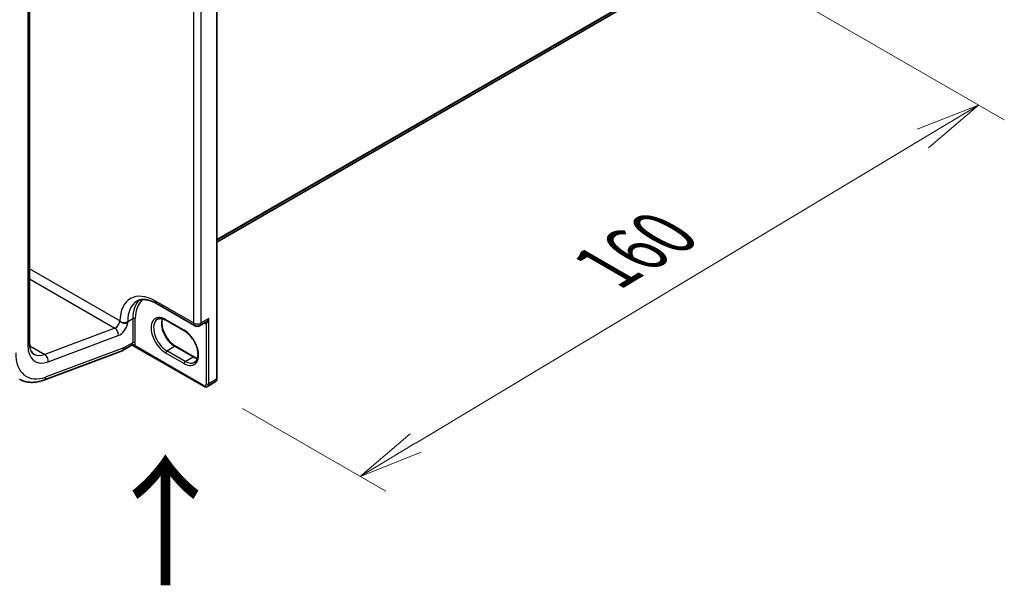
# Model space of a CAD drawing. Units: millimetres. Extents: x 0 to 8466, y 0 to 1405.
# Drawn here: x 41 to 59, y 70 to 81 of the extents above; entities that cross this region are included whole.
import ezdxf

# ---------------------------------------------------------------- set-up
doc = ezdxf.new("R2010")
doc.units = ezdxf.units.MM
doc.header["$LTSCALE"] = 0.5
doc.layers.get('Defpoints').update_dxf_attribs({"lineweight": 25})
for name, color, linetype, lineweight in [('Dimension (ISO)', 7, 'Continuous', 18), ('Symbol (ISO)', 7, 'Continuous', 18), ('Visible (ISO)', 7, 'Continuous', 35), ('Visible Narrow (ISO)', 7, 'Continuous', 25)]:
    doc.layers.add(name, color=color, linetype=linetype, lineweight=lineweight)
doc.styles.add('Note Text (TK)', font='MS PGothic.ttf')
doc.dimstyles.new('Default - Method 1b (TK)', dxfattribs={"dimscale": 0.5, "dimtxt": 2.5, "dimasz": 2.5, "dimexe": 1, "dimexo": 1.5, "dimgap": 1, "dimtad": 1, "dimrnd": 1e-08, "dimdsep": 46, "dimtxsty": 'Note Text (TK)', "dimblk": 'OPEN', "dimcen": 0.09, "dimdle": 5, "dimclrd": 100, "dimclre": 100, "dimclrt": 7, "dimadec": 1, "dimazin": 1, "dimtfac": 1, "dimtmove": 0, "dimatfit": 3, "dimldrblk": 'OPEN', "dimfxl": 1, "dimtolj": 1, "dimlwd": -1, "dimlwe": -1, "dimarcsym": 0})

# ---------------------------------------------------------------- blocks, each defined once
blk = doc.blocks.new('_Open')
at = {"color": 0, "linetype": 'ByBlock', "lineweight": -2}
for p, q in [((-1, 0.167), (0, 0)), ((-1, -0.167), (0, 0)), ((0, 0), (-1, 0))]:
    blk.add_line(p, q, dxfattribs=at)
blk = doc.blocks.new('*D19')
at = {"layer": 'Defpoints', "color": 0}
for p in [(53.53, 82.354), (58.962, 79.217), (44.047, 73.805)]:
    blk.add_point(p, dxfattribs=at)
at = {"layer": 'Dimension (ISO)', "color": 100}
for p, q in [((54.273, 81.925), (59.457, 78.931)), ((48.127, 72.712), (57.891, 78.574)), ((44.79, 73.376), (47.55, 71.783))]:
    blk.add_line(p, q, dxfattribs=at)
at = {"layer": 'Dimension (ISO)', "color": 100, "xscale": 1.25, "yscale": 1.25, "zscale": 1.25}
for p, rotation in [((58.962, 79.217), 30.97915277729756), ((47.055, 72.069), 210.9791527772975)]:
    blk.add_blockref('_Open', p, dxfattribs=dict(at, rotation=rotation))
at = {"layer": 'Dimension (ISO)', "color": 7, "insert": (51.559, 75.951), "char_height": 1.25, "attachment_point": 4, "rotation": 30.9792, "style": 'Note Text (TK)'}
blk.add_mtext('\\A1;{\\Q-29.021;\\W0.825;\\H0.816x; \\fＭＳ Ｐゴシック|b0|i0;160}', dxfattribs=at)

msp = doc.modelspace()

# ---------------------------------------------------------------- linework, layer by layer
at = {"layer": 'Visible (ISO)'}
for p, q in [((44.30137, 73.952), (44.30137, 85.7912)), ((40.69433, 74.63151), (40.69433, 84.24984)), ((44.30137, 76.57644), (52.21683, 81.14643)), ((43.13888, 75.39605), (43.86956, 74.9742)), ((43.6739, 74.87118), (43.32034, 75.0753)), ((43.97511, 74.9742), (44.07705, 75.03305)), ((42.66122, 74.5925), (42.48511, 74.49083)), ((42.50812, 74.54169), (42.50812, 74.54309)), ((44.04709, 73.8052), (42.68416, 74.59208)), ((43.50295, 74.5751), (43.85651, 74.37097)), ((40.97074, 73.92461), (42.47905, 74.48833)), ((44.11931, 73.80134), (44.26859, 73.88753))]:
    msp.add_line(p, q, dxfattribs=at)
msp.add_arc((43.92234, 75.06561), 0.10556, 240, 300, dxfattribs=at)
for centre, major_axis, ratio, start_param, end_param in [((42.42955, 74.58705), (0.05556, -0.09623), 0.57735027, 6.11345975, 7.06858347), ((42.42955, 74.58845), (-0.0547, 0.09771), 0.57721501, 3.05300775, 3.94229546)]:
    msp.add_ellipse(centre, major_axis=major_axis, ratio=ratio, start_param=start_param, end_param=end_param, dxfattribs=at)
for points, knots in [([(42.7611, 75.44393), (42.77812, 75.45376), (42.79647, 75.46131), (42.83672, 75.47184), (42.85865, 75.47479), (42.90635, 75.47532), (42.93212, 75.47286), (42.98691, 75.46179), (43.01591, 75.45316), (43.07608, 75.42943), (43.10724, 75.41432), (43.13888, 75.39605)], [3.926990817, 3.926990817, 3.926990817, 3.926990817, 4.08407045, 4.08407045, 4.241150082, 4.241150082, 4.398229715, 4.398229715, 4.555309348, 4.555309348, 4.71238898, 4.71238898, 4.71238898, 4.71238898]), ([(42.45007, 75.04193), (42.44719, 75.04392), (42.44462, 75.04592), (42.43974, 75.05026), (42.43758, 75.05255), (42.43506, 75.05577), (42.43422, 75.05696), (42.43352, 75.05818)], [1.7457193055, 1.7457193055, 1.7457193055, 1.7457193055, 1.7514095812, 1.7514095812, 1.758143644, 1.758143644, 1.7615260262, 1.7615260262, 1.7615260262, 1.7615260262]), ([(43.32034, 75.0753), (43.30705, 75.08298), (43.29391, 75.08935), (43.26838, 75.09942), (43.256, 75.10311), (43.23242, 75.10788), (43.22122, 75.10896), (43.20028, 75.10873), (43.19053, 75.10742), (43.17248, 75.1027), (43.16416, 75.09929), (43.15645, 75.09484)], [1.570796327, 1.570796327, 1.570796327, 1.570796327, 1.727875959, 1.727875959, 1.884955592, 1.884955592, 2.042035225, 2.042035225, 2.199114858, 2.199114858, 2.35619449, 2.35619449, 2.35619449, 2.35619449]), ([(43.25063, 75.10408), (43.24577, 75.08778), (43.24256, 75.0693), (43.23955, 75.02079), (43.24167, 74.98912), (43.25403, 74.92243), (43.26431, 74.88741), (43.29225, 74.81764), (43.30997, 74.7829), (43.35103, 74.71757), (43.37437, 74.68699), (43.42401, 74.63333), (43.45029, 74.61023), (43.48537, 74.58577), (43.4942, 74.58015), (43.50295, 74.5751)], [2.85569859, 2.85569859, 2.85569859, 2.85569859, 3.07242606, 3.07242606, 3.37692015, 3.37692015, 3.68314768, 3.68314768, 3.99182849, 3.99182849, 4.30111676, 4.30111676, 4.6089346, 4.6089346, 4.71238898, 4.71238898, 4.71238898, 4.71238898]), ([(42.58276, 75.02247), (42.58257, 75.02241), (42.58238, 75.02235), (42.57647, 75.02055), (42.57012, 75.01918), (42.55643, 75.01732), (42.54912, 75.01684), (42.52816, 75.01685), (42.51406, 75.01833), (42.48538, 75.02474), (42.4721, 75.0295), (42.45679, 75.03759), (42.45323, 75.03975), (42.45007, 75.04193)], [-0.379397141, -0.379397141, -0.379397141, -0.379397141, -0.37865533, -0.37865533, -0.356413501, -0.356413501, -0.334169649, -0.334169649, -0.295276802, -0.295276802, -0.254653098, -0.254653098, -0.240479308, -0.240479308, -0.240479308, -0.240479308]), ([(43.87112, 74.26525), (43.89054, 74.27646), (43.90657, 74.29443), (43.92752, 74.34125), (43.93369, 74.36732), (43.9373, 74.42548), (43.93518, 74.45715), (43.92281, 74.52384), (43.91254, 74.55887), (43.88459, 74.62864), (43.86688, 74.66337), (43.82582, 74.7287), (43.80247, 74.75928), (43.75284, 74.81294), (43.72656, 74.83604), (43.69147, 74.8605), (43.68265, 74.86612), (43.6739, 74.87118)], [5.49778714, 5.49778714, 5.49778714, 5.49778714, 5.89356982, 5.89356982, 6.21401871, 6.21401871, 6.5185128, 6.5185128, 6.82474033, 6.82474033, 7.13342114, 7.13342114, 7.44270942, 7.44270942, 7.75052725, 7.75052725, 7.85398163, 7.85398163, 7.85398163, 7.85398163]), ([(40.77685, 74.42255), (40.76812, 74.42759), (40.76004, 74.43379), (40.74453, 74.44948), (40.7371, 74.45902), (40.72331, 74.4823), (40.71697, 74.49607), (40.70626, 74.52794), (40.70191, 74.54605), (40.69594, 74.5861), (40.69433, 74.60804), (40.69433, 74.63151)], [5.497787144, 5.497787144, 5.497787144, 5.497787144, 5.654866776, 5.654866776, 5.811946409, 5.811946409, 5.969026042, 5.969026042, 6.126105675, 6.126105675, 6.283185307, 6.283185307, 6.283185307, 6.283185307]), ([(42.66122, 74.5925), (42.66191, 74.5929), (42.66288, 74.5934), (42.66543, 74.59433), (42.66701, 74.59476), (42.67056, 74.59525), (42.67252, 74.59531), (42.67637, 74.59495), (42.67826, 74.59454), (42.68157, 74.59343), (42.683, 74.59275), (42.68416, 74.59208)], [0.0285065032, 0.0285065032, 0.0285065032, 0.0285065032, 0.0357459948, 0.0357459948, 0.0429854864, 0.0429854864, 0.050224978, 0.050224978, 0.0574644696, 0.0574644696, 0.0647039612, 0.0647039612, 0.0647039612, 0.0647039612]), ([(43.85651, 74.37097), (43.8698, 74.3633), (43.88294, 74.35692), (43.90617, 74.34776), (43.91638, 74.34453), (43.92621, 74.34219)], [4.71238898, 4.71238898, 4.71238898, 4.71238898, 4.869468613, 4.869468613, 4.998283049, 4.998283049, 4.998283049, 4.998283049]), ([(40.49907, 73.94142), (40.52622, 73.92575), (40.55503, 73.91297), (40.61489, 73.89352), (40.64593, 73.88686), (40.70924, 73.87948), (40.7415, 73.87877), (40.80656, 73.88288), (40.83936, 73.88771), (40.90505, 73.90244), (40.93795, 73.91235), (40.97074, 73.92461)], [0.785398163, 0.785398163, 0.785398163, 0.785398163, 0.907571211, 0.907571211, 1.029744259, 1.029744259, 1.151917306, 1.151917306, 1.274090354, 1.274090354, 1.396263402, 1.396263402, 1.396263402, 1.396263402]), ([(44.26859, 73.88753), (44.27324, 73.89022), (44.27752, 73.89355), (44.28496, 73.90107), (44.28812, 73.90526), (44.29332, 73.91404), (44.29537, 73.91864), (44.29851, 73.92799), (44.29961, 73.93275), (44.30104, 73.94234), (44.30137, 73.94716), (44.30137, 73.952)], [5.497787144, 5.497787144, 5.497787144, 5.497787144, 5.654866776, 5.654866776, 5.811946409, 5.811946409, 5.969026042, 5.969026042, 6.126105675, 6.126105675, 6.283185307, 6.283185307, 6.283185307, 6.283185307]), ([(44.11931, 73.80134), (44.11466, 73.79866), (44.10964, 73.79662), (44.0994, 73.79394), (44.0942, 73.79329), (44.08399, 73.79318), (44.07898, 73.79371), (44.06931, 73.79566), (44.06464, 73.79709), (44.05562, 73.80065), (44.05128, 73.80278), (44.04709, 73.8052)], [0.785398163, 0.785398163, 0.785398163, 0.785398163, 0.942477796, 0.942477796, 1.099557429, 1.099557429, 1.256637061, 1.256637061, 1.413716694, 1.413716694, 1.570796327, 1.570796327, 1.570796327, 1.570796327])]:
    msp.add_open_spline(points, degree=3, knots=knots, dxfattribs=at)
msp.add_open_spline([(42.42955, 75.06506), (42.43086, 75.06279), (42.43219, 75.0605), (42.43352, 75.05818)], degree=3, dxfattribs=at)
at = {"layer": 'Visible Narrow (ISO)'}
for p, q in [((44.2916, 85.77759), (44.2916, 73.93839)), ((43.8477, 84.35326), (43.8477, 75.02252)), ((43.99697, 75.02252), (43.99697, 84.35326)), ((40.66179, 84.20448), (40.66179, 74.58615)), ((52.40762, 81.31032), (44.30137, 76.63018)), ((44.30137, 76.61906), (52.40215, 81.29605)), ((52.21827, 81.14742), (44.30137, 76.57659)), ((42.42955, 75.06506), (40.69433, 76.06689)), ((40.69433, 75.87107), (42.33734, 74.92248)), ((43.8477, 75.02252), (43.11702, 75.44438)), ((42.58276, 75.04974), (42.68097, 75.10644)), ((42.68097, 75.10644), (42.68097, 74.64149)), ((42.72811, 74.64149), (42.72811, 75.10644)), ((43.66699, 74.88644), (43.31344, 75.09056)), ((44.14232, 75.10644), (43.99697, 75.02252)), ((44.14232, 73.85221), (44.14232, 75.10644)), ((42.33734, 74.92248), (40.98641, 74.41757)), ((42.58276, 75.02247), (42.58276, 75.04974)), ((44.09518, 75.00957), (44.09518, 73.85221)), ((41.05133, 74.27499), (42.40227, 74.77989)), ((40.69658, 74.5849), (40.98641, 74.41757)), ((42.50812, 74.54309), (41.0104, 73.98333)), ((42.68097, 74.64149), (42.50812, 74.54169)), ((44.04019, 73.82045), (42.71204, 74.58726)), ((43.33701, 74.48726), (43.48629, 74.57345)), ((43.48629, 74.57345), (43.83984, 74.36932)), ((43.31344, 74.44643), (43.66699, 74.24231)), ((43.69056, 74.28314), (43.33701, 74.48726)), ((43.69056, 74.28314), (43.83984, 74.36932)), ((44.2916, 73.93839), (44.14232, 73.85221))]:
    msp.add_line(p, q, dxfattribs=at)
for centre, major_axis, ratio, start_param, end_param in [((43.11702, 74.6551), (-0.48333, 0.83716), 0.57735027, 5.49778714, 7.05785297), ((43.19166, 74.69819), (-0.43056, 0.74574), 0.57735027, 0, 0.78539816), ((43.28987, 74.75489), (-0.43056, 0.74574), 0.57735027, 0.12226113, 0.78539816), ((43.31344, 74.7685), (-0.41389, 0.71688), 0.57735027, 0.04068686, 0.78539816), ((43.19166, 75.48747), (-0.05278, -0.09141), 0.57735027, 5.49778714, 6.28318531), ((42.35099, 75.0197), (-0.05556, -0.09623), 0.57735027, 0.61086524, 2.35619449), ((42.70454, 75.09283), (0.03333, 0), 0.57735027, 0.78539816, 2.35619449), ((43.31344, 74.7685), (-0.19722, 0.3416), 0.57735027, 5.49778714, 8.6393798), ((43.33701, 74.78211), (-0.18056, 0.31273), 0.57735027, 0, 2.35619449), ((43.48629, 74.86829), (0.18056, -0.31273), 0.57735027, 3.58855191, 5.49778714), ((43.33701, 75.10417), (-0.01667, -0.02887), 0.57735027, 5.49778714, 6.28318531), ((42.3237, 74.82526), (-0.0389, 0.10408), 0.66883484, 4.03088036, 5.60167669), ((42.42955, 74.97434), (0.11111, 0.19245), 0.57735027, 3.75245789, 5.27371186), ((42.50812, 75.09283), (0.10556, 0), 0.57735027, 4.1300981, 5.49778714), ((43.69056, 74.90004), (-0.01667, -0.02887), 0.57735027, 5.49778714, 6.28318531), ((43.66699, 74.56437), (0.19722, -0.3416), 0.57735027, 5.49778714, 8.6393798), ((43.92234, 75.06561), (-0.05278, -0.09141), 0.57735027, 5.49778714, 6.28318531), ((43.92234, 75.06561), (-0.10556, 0), 0.57735027, 0.78539816, 2.35619449), ((43.92234, 75.06561), (0.05278, -0.09141), 0.57735027, 0, 0.78539816), ((44.04412, 75.13592), (0.06944, -0.12028), 0.57735027, 5.5757021, 6.04463809), ((44.07161, 74.99596), (-0.00415, 0.03307), 0.79337526, 5.03488898, 6.17269208), ((40.58322, 74.63151), (0.11111, 0), 0.57735027, 5.49778714, 6.28318531), ((41.13319, 74.85831), (-0.33333, -0.57735), 0.57735027, 5.49778714, 6.89405055), ((42.6024, 74.68685), (0.05556, -0.09623), 0.57735027, 0.21678786, 0.78539816), ((42.68847, 74.57365), (-0.02586, 0.02103), 0.79738517, 4.41709392, 5.98789025), ((42.70454, 74.62788), (0.03333, 0), 0.57735027, 0.78539816, 2.35619449), ((42.62597, 74.70046), (0.07222, -0.12509), 0.57735027, 0.21678786, 0.78539816), ((43.48629, 74.54623), (0.01667, 0.02887), 0.57735027, 0, 0.78539816), ((41.13319, 74.85831), (-0.5, -0.86603), 0.57735027, 5.49778714, 6.89405055), ((41.05462, 74.90367), (-0.27778, -0.48113), 0.57735027, 0, 0.61086524), ((40.97277, 74.32035), (-0.0389, 0.10408), 0.66883484, 4.03088036, 5.60167669), ((43.33701, 74.46004), (-0.01667, -0.02887), 0.57735027, 3.92699082, 5.49778714), ((43.83984, 74.3421), (0.01667, 0.02887), 0.57735027, 0, 0.78539816), ((43.83984, 74.66417), (0.18056, -0.31273), 0.57735027, 5.49778714, 5.83622605), ((43.69056, 74.25592), (0.01667, 0.02887), 0.57735027, 0.78539816, 2.35619449), ((43.69056, 74.57798), (0.18056, -0.31273), 0.57735027, 5.49778714, 6.28318531), ((40.93184, 74.02869), (0.0389, -0.10408), 0.66883484, 0, 0.88928771), ((44.21304, 73.98375), (0.05556, -0.09623), 0.57735027, 0, 0.78539816), ((44.26803, 73.952), (0.03333, 0), 0.57735027, 5.49778714, 6.28318531), ((44.04019, 73.88396), (0.03889, -0.06736), 0.57735027, 5.49778714, 7.06858347), ((44.06376, 73.83406), (-0.01667, -0.02887), 0.57735027, 5.49778714, 6.28318531), ((44.11875, 73.86582), (0.03333, 0), 0.57735027, 3.92699082, 5.49778714), ((44.06376, 73.89757), (0.05556, -0.09623), 0.57735027, 0, 0.78539816)]:
    msp.add_ellipse(centre, major_axis=major_axis, ratio=ratio, start_param=start_param, end_param=end_param, dxfattribs=at)
for points, knots in [([(44.14232, 75.10644), (44.13946, 75.10115), (44.13638, 75.09596), (44.12547, 75.07902), (44.11684, 75.06792), (44.10049, 75.05065), (44.09304, 75.04397), (44.08271, 75.03653), (44.07985, 75.03467), (44.07704, 75.03304)], [-0.000554605, -0.000554605, -0.000554605, -0.000554605, 0.018680988, 0.018680988, 0.064028446, 0.064028446, 0.098911107, 0.098911107, 0.112275804, 0.112275804, 0.112275804, 0.112275804]), ([(44.09518, 75.00957), (44.09706, 75.01113), (44.09908, 75.01315), (44.10448, 75.01939), (44.10792, 75.02418), (44.11568, 75.03665), (44.11992, 75.04471), (44.12902, 75.06469), (44.13365, 75.07698), (44.13932, 75.09528), (44.14089, 75.10083), (44.14232, 75.10644)], [-0.142514432, -0.142514432, -0.142514432, -0.142514432, -0.125743923, -0.125743923, -0.098911107, -0.098911107, -0.064028446, -0.064028446, -0.018680988, -0.018680988, 0.000554605, 0.000554605, 0.000554605, 0.000554605]), ([(42.66861, 74.59977), (42.66679, 74.59754), (42.66522, 74.5958), (42.66289, 74.59363), (42.66201, 74.59297), (42.66122, 74.5925)], [0, 0, 0, 0, 0.0167206709, 0.0167206709, 0.0285065032, 0.0285065032, 0.0285065032, 0.0285065032]), ([(42.68416, 74.59208), (42.68474, 74.59175), (42.68532, 74.59142), (42.68979, 74.58903), (42.69367, 74.58748), (42.70003, 74.58612), (42.70248, 74.58589), (42.70729, 74.58607), (42.70968, 74.58649), (42.71204, 74.58726)], [-0.0647039612, -0.0647039612, -0.0647039612, -0.0647039612, -0.0606693024, -0.0606693024, -0.033705168, -0.033705168, -0.0167206709, -0.0167206709, 0, 0, 0, 0])]:
    msp.add_open_spline(points, degree=3, knots=knots, dxfattribs=at)

# ---------------------------------------------------------------- texts
at = {"layer": 'Symbol (ISO)', "color": 7, "insert": (43.34522, 69.86303), "char_height": 2, "attachment_point": 4, "rotation": 90, "line_spacing_factor": 1.5, "style": 'Note Text (TK)'}
msp.add_mtext('\\fMS PGothic|b0|i0;{\\H2.0000;→}', dxfattribs=at)

# ---------------------------------------------------------------- dimensions: what is measured, and where the dimension line sits
at = {"layer": 'Dimension (ISO)', "color": 100}
dim = msp.add_linear_dim(base=(58.96224, 79.21726), p1=(44.04709, 73.8052), p2=(53.5299, 82.35363), angle=210.979153, text='{\\Q-29.021;\\W0.825;\\H0.816x; \\fＭＳ Ｐゴシック|b0|i0;160}', dimstyle='Default - Method 1b (TK)', override={"dimgap": 1, "dimdec": 2, "dimlfac": 12.097495, "dimtol": 0, "dimlim": 0, "dimtp": 0, "dimtm": 0, "dimtdec": 2, "dimtofl": 0, "dimatfit": 1}, dxfattribs=at)
dim.commit()
dim.dimension.update_dxf_attribs({"geometry": '*D19', "text_midpoint": (53.00863, 75.64291), "dimtype": 160})

doc.saveas('drawing.dxf')
